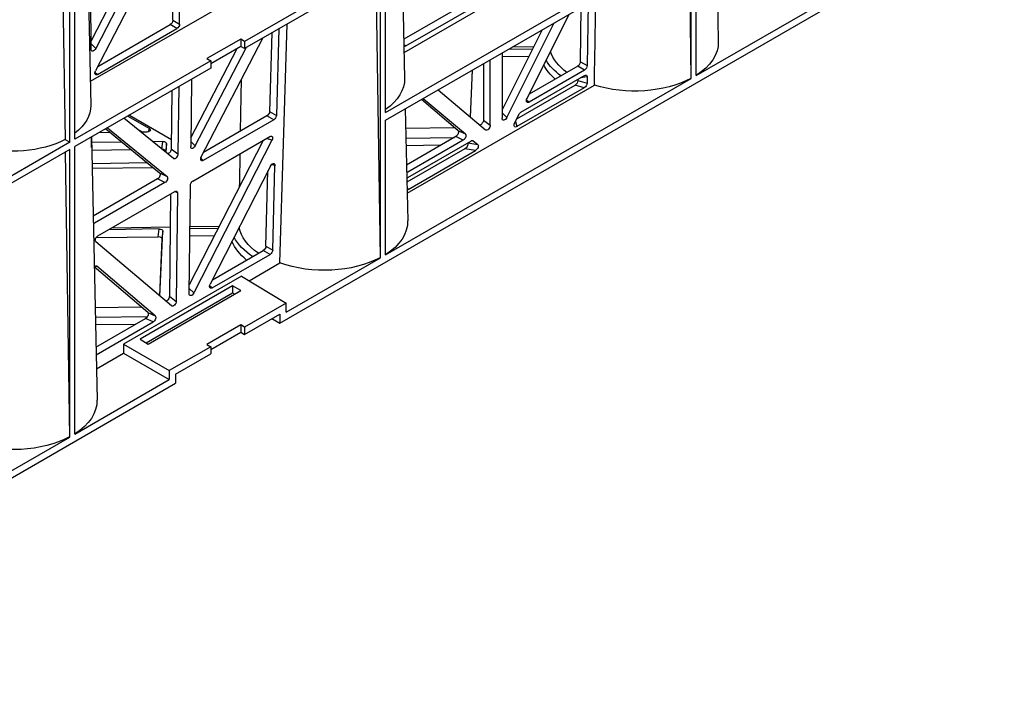
# Model space of a CAD drawing. Units: millimetres. Extents: x 624902 to 638636, y 260342 to 266102.
# Drawn here: x 626985 to 627186, y 264449 to 264587 of the extents above; entities that cross this region are included whole.
import ezdxf

# ---------------------------------------------------------------- set-up
doc = ezdxf.new("R2010")
doc.units = ezdxf.units.MM
doc.header["$LTSCALE"] = 50
doc.layers.add('21012-POLYSTORMM', color=7, linetype='Continuous')

# ---------------------------------------------------------------- blocks, each defined once
blk = doc.blocks.new('PSMCRD300_IV')
at = {"layer": '21012-POLYSTORMM', "color": 7, "linetype": 'Continuous'}
for p, q in [((458.76, 320.79), (459.91, 267.2)), ((455.43, 260.29), (455.43, 318.86)), ((331.01, 307.07), (332.14, 254.21)), ((327.88, 246.69), (327.88, 305.26)), ((328.94, 247.3), (328.94, 305.88)), ((326.06, 304.21), (326.93, 247.24)), ((346.66, 295.23), (332.22, 267.39)), ((348.43, 295.26), (333.16, 265.82)), ((370.63, 209.86), (518.13, 295.02)), ((455.43, 260.29), (517.62, 296.19)), ((349.59, 293.11), (333.12, 261.27)), ((350.24, 270.78), (350.52, 293.26)), ((348.86, 271.57), (349.11, 292.19)), ((392.19, 252.79), (454.37, 288.7)), ((392.19, 251.2), (454.37, 287.1)), ((395.93, 265), (435.14, 287.64)), ((453.93, 286.85), (454.34, 259.7)), ((454.37, 259.68), (454.37, 287.1)), ((332.23, 265.65), (332.13, 286.22)), ((391.13, 283.2), (363.48, 267.24)), ((395.52, 284.27), (396.05, 259.7)), ((372.47, 282.41), (332.04, 259.07)), ((391.13, 281.73), (363.48, 265.77)), ((390.21, 281.21), (391.09, 223.18)), ((391.13, 223.16), (391.13, 281.73)), ((392.19, 252.79), (392.19, 282.35)), ((409.58, 275.59), (395.88, 267.67)), ((396.3, 266.32), (411.09, 274.86)), ((433.4, 274.99), (433.21, 262.31)), ((420.97, 255.64), (429.53, 272.76)), ((431.82, 263.11), (431.99, 274.18)), ((333.57, 262.14), (348.32, 270.66)), ((349.7, 269.86), (348.32, 270.66)), ((348.86, 271.57), (350.24, 270.78)), ((370.64, 222.11), (372.11, 270.76)), ((416.84, 251.73), (426.47, 271)), ((333.51, 260.52), (349.7, 269.86)), ((369, 268.96), (368.56, 252.98)), ((370.42, 269.78), (369.94, 252.18)), ((424.02, 269.58), (415.9, 253.34)), ((332.22, 266.74), (333.16, 265.82)), ((354.66, 243.76), (367.16, 267.9)), ((362.69, 267.71), (355.79, 263.73)), ((362.69, 267.71), (362.69, 266.22)), ((363.48, 267.24), (362.69, 267.71)), ((363.48, 267.24), (363.48, 265.77)), ((395.9, 266.64), (396.3, 266.32)), ((352.53, 247.59), (361.98, 265.81)), ((353.44, 245.97), (363.82, 265.97)), ((362.69, 266.22), (356.59, 262.7)), ((363.48, 265.77), (362.69, 266.22)), ((415.9, 264.89), (415.9, 251.58)), ((417.28, 265.69), (422.11, 265.76)), ((422.29, 266.12), (417.91, 266.06)), ((356.59, 263.26), (328.94, 247.3)), ((355.79, 263.73), (356.59, 263.26)), ((356.59, 263.26), (356.59, 261.79)), ((412.09, 262.69), (412.09, 251.21)), ((413.47, 250.17), (413.47, 263.49)), ((421.33, 264.19), (415.9, 264.11)), ((431.82, 263.11), (433.21, 262.31)), ((356.59, 261.79), (328.94, 245.83)), ((333.01, 261), (333.51, 260.52)), ((409.8, 261.37), (409.39, 251.9)), ((409.49, 251.82), (409.9, 261.43)), ((432.68, 261.4), (421.38, 254.88)), ((431.3, 262.2), (421.39, 256.48)), ((432.68, 261.4), (431.3, 262.2)), ((352.65, 259.52), (352.51, 245.82)), ((362.63, 248.96), (362.85, 259.58)), ((392.19, 223.77), (454.37, 259.68)), ((419.73, 252.83), (432.7, 260.32)), ((431.31, 259.52), (431.31, 259.25)), ((431.31, 259.25), (433.18, 258.73)), ((433.18, 260.04), (431.86, 259.84)), ((433.18, 260.04), (433.18, 258.73)), ((454.34, 259.7), (454.37, 259.68)), ((348.68, 257.23), (348.53, 245.34)), ((350.08, 258.04), (349.91, 244.32)), ((396.55, 236.33), (434.68, 258.35)), ((402.9, 257.39), (412.53, 249.25)), ((418.89, 251.49), (430.75, 258.34)), ((432.62, 257.82), (418.92, 249.91)), ((432.62, 257.82), (430.75, 258.34)), ((406.9, 249.11), (399.46, 255.4)), ((399.84, 255.62), (408.41, 248.39)), ((420.87, 255.37), (421.38, 254.88)), ((368.56, 252.98), (369.94, 252.18)), ((396.18, 253.51), (396.67, 230.68)), ((415.9, 252.67), (416.84, 251.73)), ((348.97, 243.39), (338.92, 251.59)), ((339.71, 252.05), (344.08, 249.53)), ((340.01, 252.22), (348.56, 247.29)), ((369.4, 251.28), (355.06, 243)), ((368.02, 252.08), (355.11, 244.63)), ((369.4, 251.28), (368.02, 252.08)), ((392.19, 223.77), (392.19, 251.2)), ((412.09, 251.21), (413.47, 250.17)), ((418.43, 250.57), (419.35, 252.41)), ((418.61, 250.93), (418.92, 249.91)), ((336.15, 248.68), (333.82, 248.65)), ((335.21, 249.45), (346.18, 240.45)), ((335.58, 249.67), (347.68, 239.73)), ((342.61, 248.78), (341.81, 249.24)), ((343.57, 248.79), (342.38, 248.77)), ((343.89, 248.84), (344.08, 249.53)), ((396.26, 249.54), (406.23, 249.68)), ((406.9, 249.11), (408.41, 248.39)), ((327.88, 246.69), (265.7, 210.79)), ((326.93, 247.24), (327.88, 246.69)), ((332.28, 247.76), (333.43, 194.17)), ((332.33, 245.63), (332.31, 247.78)), ((338.53, 246.73), (332.32, 246.65)), ((346.81, 246.85), (344.77, 246.82)), ((346.65, 245.29), (346.81, 246.85)), ((367.27, 247.08), (352.22, 217.63)), ((352.52, 246.89), (353.44, 245.97)), ((352.96, 238.81), (368.64, 247.87)), ((369.04, 247.11), (353.13, 216)), ((369.04, 247.11), (367.94, 247.46)), ((396.31, 247.56), (406.17, 247.7)), ((406.49, 247.88), (396.42, 242.07)), ((396.67, 239.52), (409.65, 247.01)), ((408, 247.15), (396.7, 240.63)), ((408, 247.15), (406.49, 247.88)), ((408.93, 246.59), (410.94, 246.24)), ((410.02, 247.02), (409.62, 246.99)), ((410.02, 247.02), (410.94, 246.24)), ((327.88, 245.22), (265.7, 209.32)), ((326.96, 244.69), (327.85, 186.67)), ((327.88, 186.65), (327.88, 245.22)), ((328.94, 187.26), (328.94, 245.83)), ((332.34, 245.09), (340.39, 245.2)), ((346.64, 245.29), (346.65, 245.29)), ((347.41, 244.85), (347.4, 244.67)), ((347.57, 246.41), (347.41, 244.85)), ((347.5, 244.59), (347.57, 246.41)), ((348.53, 245.34), (349.91, 244.32)), ((403.4, 246.1), (396.34, 246)), ((408.32, 245.39), (396.5, 238.56)), ((396.76, 237.11), (410.45, 245.02)), ((410.45, 245.02), (408.32, 245.39)), ((354.56, 243.48), (355.06, 243)), ((343.69, 242.5), (332.4, 242.33)), ((344.88, 241.52), (332.42, 241.34)), ((368.73, 241.84), (356.46, 217.79)), ((367.81, 225.55), (368.23, 240.86)), ((369.66, 241.99), (368.94, 242.14)), ((369.19, 224.75), (369.66, 241.99)), ((396.45, 240.82), (396.7, 240.63)), ((345.76, 239.22), (332.62, 231.64)), ((347.26, 238.5), (345.76, 239.22)), ((346.18, 240.45), (347.68, 239.73)), ((347.26, 238.5), (332.92, 230.22)), ((333.61, 227.64), (349.29, 236.7)), ((349.81, 236.39), (349.19, 236.64)), ((352.2, 215.84), (352.43, 237.9)), ((396.52, 237.53), (396.76, 237.11)), ((348.42, 236.19), (348.16, 215.33)), ((349.81, 236.39), (349.54, 214.3)), ((332.65, 230.43), (332.92, 230.22)), ((346.05, 229.04), (335.77, 228.89)), ((336.45, 229.28), (348.34, 229.45)), ((345.88, 227.47), (346.05, 229.04)), ((346.25, 215.37), (346.81, 228.59)), ((346.81, 228.59), (346.65, 227.03)), ((352.34, 229.51), (358.33, 229.59)), ((352.34, 229.13), (358.14, 229.21)), ((333.26, 227.29), (345.88, 227.47)), ((346.65, 227.03), (346.15, 215.45)), ((357.33, 227.64), (352.32, 227.57)), ((348.6, 213.38), (333.19, 226.42)), ((356.91, 218.67), (367.27, 224.65)), ((368.65, 223.85), (367.27, 224.65)), ((367.81, 225.55), (369.19, 224.75)), ((356.87, 217.04), (368.65, 223.85)), ((371.91, 212.07), (391.13, 223.16)), ((391.09, 223.18), (391.13, 223.16)), ((343.76, 212.05), (332.85, 221.34)), ((333.39, 221.44), (333.22, 221.5)), ((345.26, 211.32), (333.39, 221.44)), ((364.37, 218.49), (370.64, 222.11)), ((362.84, 219.42), (338.84, 205.56)), ((362.84, 219.42), (371.91, 213.9)), ((361.04, 217.47), (342.19, 206.59)), ((343.85, 205.6), (362.71, 216.48)), ((352.21, 216.92), (353.13, 216)), ((356.36, 217.52), (356.87, 217.04)), ((361.04, 217.47), (361.04, 216.01)), ((362.71, 216.48), (361.04, 217.47)), ((343.43, 205.85), (361.04, 216.01)), ((348.16, 215.33), (349.54, 214.3)), ((361.04, 216.01), (361.46, 215.77)), ((361.42, 215.79), (361.42, 215.74)), ((333.02, 213.03), (342.45, 213.16)), ((371.91, 213.9), (363.48, 209.04)), ((371.91, 212.07), (371.91, 213.9)), ((333.06, 211.05), (343.7, 211.2)), ((333.19, 204.97), (343.33, 210.83)), ((344.84, 210.1), (343.33, 210.83)), ((343.76, 212.05), (345.26, 211.32)), ((363.48, 207.57), (370.63, 211.7)), ((369.04, 210.78), (370.63, 209.86)), ((370.63, 211.7), (370.63, 209.86)), ((341.21, 209.6), (333.1, 209.49)), ((333.23, 203.4), (344.84, 210.1)), ((362.69, 209.51), (355.79, 205.53)), ((362.69, 209.51), (362.69, 208.03)), ((363.48, 209.04), (362.69, 209.51)), ((363.48, 209.04), (363.48, 207.57)), ((342.19, 206.59), (343.85, 205.6)), ((356.59, 204.51), (362.69, 208.03)), ((362.69, 208.03), (363.48, 207.57)), ((338.84, 205.56), (338.82, 203.73)), ((338.84, 205.56), (348.15, 200.19)), ((356.59, 205.06), (348.15, 200.19)), ((355.79, 205.53), (356.59, 205.06)), ((356.59, 205.06), (356.59, 203.59)), ((333.29, 200.54), (338.82, 203.73)), ((338.82, 203.73), (348.15, 198.35)), ((349.42, 199.45), (356.59, 203.59)), ((348.15, 200.19), (348.15, 198.35)), ((349.42, 199.45), (349.42, 197.61)), ((180.91, 100.32), (349.42, 197.61)), ((328.94, 187.26), (348.15, 198.35)), ((265.7, 150.74), (327.88, 186.65)), ((327.85, 186.67), (327.88, 186.65))]:
    blk.add_line(p, q, dxfattribs=at)
at = {"layer": '21012-POLYSTORMM', "color": 7, "linetype": 'Continuous', "extrusion": (0, 0, -1)}
for centre, major_axis, ratio, start_param, end_param in [((348.33, 271.27), (0.383, 0.645), 0.573423, 0.782182, 2.345382), ((349.71, 270.47), (0.383, 0.645), 0.573423, 0.782182, 2.345382), ((442.7, 267.2), (-17.21, 0.2), 0.584857, 3.122368, 3.875673), ((332.76, 265.98), (0.38, 0.667), 0.559445, 1.501117, 3.912599), ((396.31, 266.94), (0.378, 0.654), 0.573056, 2.360056, 3.227468), ((442.69, 267.02), (17.22, 0), 0.57735, 2.482127, 2.959611), ((442.69, 267.02), (18.91, 0), 0.57735, 2.470826, 2.804214), ((431.29, 262.82), (0.375, 0.65), 0.581677, 0.806716, 2.352594), ((333.53, 261.13), (0.396, 0.652), 0.561864, 2.34307, 4.590203), ((442.69, 265.55), (19.06, 0), 0.57735, 2.565571, 2.858595), ((432.67, 262.02), (0.375, 0.65), 0.581677, 0.806716, 2.352594), ((379.45, 259.71), (-16.59, 0.19), 0.584857, 3.122368, 3.831009), ((430.73, 258.94), (0.446, 0.638), 0.593321, 0.703005, 2.236959), ((432.6, 258.42), (0.446, 0.638), 0.593321, 0.703005, 2.236959), ((432.6, 259.58), (0.449, 0.778), 0.481982, -0.695613, 0.695613), ((442.7, 267.2), (-17.21, 0.2), 0.584857, 3.962908, 5.189783), ((421.38, 255.5), (0.389, 0.657), 0.568238, 2.351677, 4.588591), ((316.21, 254.22), (-15.93, 0.18), 0.584857, 3.122368, 3.779995), ((368.03, 252.69), (0.383, 0.645), 0.57336, 0.799691, 2.345568), ((419.77, 252.18), (0.329, 0.688), 0.628669, -1.542004, -0.741506), ((369.41, 251.89), (0.383, 0.645), 0.57336, 0.799691, 2.345568), ((411.56, 250.91), (0.362, 0.662), 0.589119, 0.822616, 2.725737), ((416.43, 251.9), (0.371, 0.676), 0.56507, 1.502709, 3.9412), ((418.96, 250.54), (0.527, 0.676), 0.533916, 2.219602, 4.351664), ((343.53, 249.22), (-0.766, 0.011), 0.567225, 2.348889, 4.662813), ((406.48, 248.49), (0.383, 0.647), 0.586417, 0.098207, 2.335121), ((412.94, 249.88), (0.362, 0.662), 0.589119, 0.822616, 3.261106), ((316.21, 254.22), (-15.93, 0.18), 0.584857, 3.968111, 5.159514), ((346.82, 246.42), (0.753, 0.005), 0.577313, 4.699666, 6.311882), ((368.63, 247.25), (0.396, 0.655), 0.559357, -0.793545, 1.443368), ((407.99, 247.76), (0.383, 0.647), 0.586417, 0.098207, 2.335121), ((408.29, 245.98), (0.521, 0.632), 0.584944, 0.006775, 2.138838), ((409.6, 246.31), (0.378, 0.745), 0.52423, -0.677281, 0.123218), ((346.66, 244.86), (0.753, 0.005), 0.577313, 4.699666, 6.311882), ((348, 245.04), (0.372, 0.656), 0.58078, 0.81166, 2.774979), ((353.04, 246.14), (0.38, 0.668), 0.558714, 1.502016, 3.930411), ((410.42, 245.61), (0.521, 0.632), 0.584944, 0.006775, 2.138838), ((349.38, 244.02), (0.372, 0.656), 0.58078, 0.81166, 3.240055), ((355.08, 243.61), (0.396, 0.652), 0.561864, 2.34307, 4.590203), ((369.13, 241.68), (0.378, 0.675), 0.556192, 4.642453, 7.097815), ((396.7, 241.25), (0.378, 0.654), 0.573056, 2.360056, 2.827665), ((345.76, 239.83), (0.392, 0.643), 0.577291, 0.081297, 2.32843), ((347.26, 239.1), (0.392, 0.643), 0.577291, 0.081297, 2.32843), ((352.96, 238.21), (0.382, 0.646), 0.574755, 3.924863, 5.488063), ((396.78, 238.9), (0.375, 0.65), 0.691589, -1.227232, -0.875183), ((349.28, 236.08), (0.385, 0.651), 0.564792, -0.786199, 0.777001), ((396.78, 237.74), (0.455, 0.667), 0.551879, 2.287391, 2.685688), ((379.45, 230.69), (-17.21, 0.2), 0.584857, 3.122368, 3.876), ((332.93, 230.83), (0.385, 0.649), 0.566135, 2.352093, 2.874881), ((346.06, 228.6), (0.753, 0.005), 0.577313, 4.699666, 6.311882), ((379.45, 230.51), (17.22, 0), 0.57735, 2.439809, 3.023832), ((333.62, 227.04), (0.39, 0.642), 0.579996, 3.233331, 5.470245), ((345.9, 227.04), (0.753, 0.005), 0.577313, 4.699666, 6.311882), ((379.45, 230.51), (-18.91, 0), 0.57735, -0.709268, -0.292095), ((379.45, 229.04), (-19.06, 0), 0.57735, -0.614729, -0.233069), ((367.28, 225.26), (0.383, 0.645), 0.57336, 0.799691, 2.345568), ((368.66, 224.46), (0.383, 0.645), 0.57336, 0.799691, 2.345568), ((379.45, 230.69), (-17.21, 0.2), 0.584857, 3.963235, 5.243226), ((332.98, 220.81), (0.368, 0.66), 0.58305, -1.005712, 0.115792), ((356.88, 217.66), (0.396, 0.652), 0.561972, 2.343401, 4.580315), ((347.63, 215.04), (0.372, 0.656), 0.580949, 0.812723, 2.712218), ((352.73, 216.16), (0.38, 0.669), 0.558521, 1.492576, 3.931067), ((349.01, 214.01), (0.372, 0.656), 0.580949, 0.812723, 3.251214), ((343.33, 211.43), (0.391, 0.643), 0.5772, 0.092059, 2.328973), ((344.84, 210.71), (0.391, 0.643), 0.5772, 0.092059, 2.328973), ((316.21, 194.18), (-17.21, 0.2), 0.584857, 3.122368, 3.876327), ((316.21, 194.18), (-17.21, 0.2), 0.584857, 3.963563, 5.243226)]:
    blk.add_ellipse(centre, major_axis=major_axis, ratio=ratio, start_param=start_param, end_param=end_param, dxfattribs=at)
at = {"layer": '21012-POLYSTORMM', "color": 7, "linetype": 'Continuous'}
for points in [[(434.68, 258.35), (434.78, 264.2), (434.87, 270.05), (434.96, 275.9)], [(362.46, 237.66), (362.5, 239.9), (362.54, 242.13), (362.59, 244.37)]]:
    blk.add_open_spline(points, degree=3, dxfattribs=at)

msp = doc.modelspace()

# ---------------------------------------------------------------- block references
at = {"layer": '21012-POLYSTORMM'}
msp.add_blockref('PSMCRD300_IV', (626667.47, 264315.63), dxfattribs=at)

doc.saveas('drawing.dxf')
